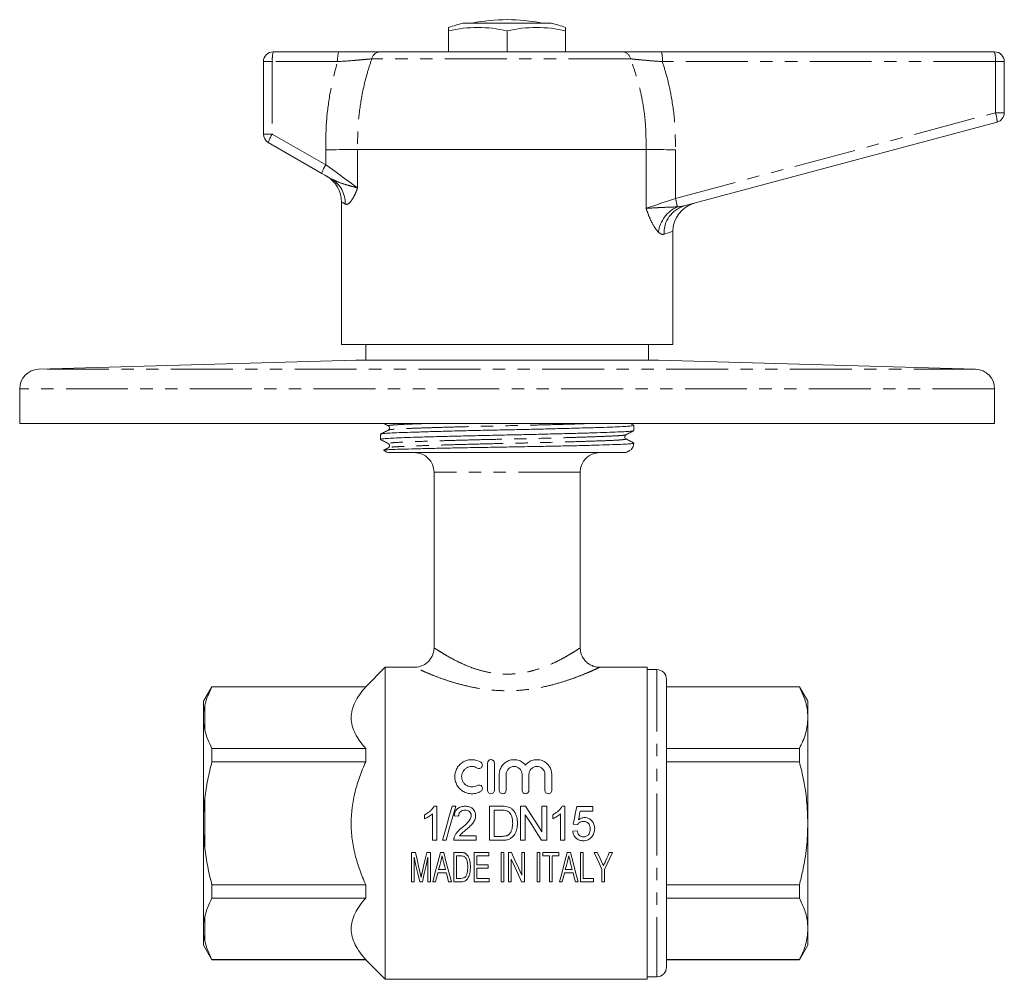
# Model space of a CAD drawing. Units: millimetres. Extents: x 153 to 254, y 61 to 269.
# Drawn here: x 153 to 254, y 171 to 269 of the extents above; entities that cross this region are included whole.
import ezdxf

# ---------------------------------------------------------------- set-up
doc = ezdxf.new("R2010")
doc.units = ezdxf.units.MM
doc.linetypes.add('PHANTOM', pattern=[12.7, 6.35, -1.27, 1.27, -1.27, 1.27, -1.27])

msp = doc.modelspace()

# ---------------------------------------------------------------- linework, layer by layer
at = {"color": 7, "linetype": 'Continuous', "lineweight": 15}
for p, q in [((196.91, 267.8), (196.91, 268.15)), ((196.91, 267.8), (196.91, 265.65)), ((207.41, 268.59), (198.41, 268.59)), ((202.91, 267.8), (202.91, 265.65)), ((208.91, 268.15), (208.91, 267.8)), ((208.91, 267.8), (208.91, 265.65)), ((178.91, 265.65), (185.61, 265.65)), ((189.88, 265.65), (214.8, 265.65)), ((218.74, 265.65), (252.91, 265.65)), ((177.91, 257.22), (177.91, 264.65)), ((253.91, 264.65), (253.91, 259.41)), ((253.17, 258.45), (221.08, 249.85)), ((183.89, 253.19), (178.41, 256.36)), ((217.17, 255.65), (187.57, 255.65)), ((187.57, 255.65), (187.57, 255.65)), ((217.17, 255.65), (217.17, 255.65)), ((185.91, 250.29), (185.91, 235.65)), ((219.91, 235.65), (219.91, 247.23)), ((219.91, 235.65), (185.91, 235.65)), ((188.41, 235.65), (188.41, 234.05)), ((217.41, 234.05), (217.41, 235.65)), ((187.38, 234.05), (154.85, 233.1)), ((218.41, 234.05), (187.41, 234.05)), ((250.97, 233.1), (218.44, 234.05)), ((152.91, 231.1), (152.91, 227.55)), ((252.91, 227.55), (252.91, 231.1)), ((252.91, 227.55), (152.91, 227.55)), ((190.77, 227.29), (190.78, 227.29)), ((215.9, 227.36), (215.54, 227.55)), ((215.91, 226.81), (215.91, 227.35)), ((189.91, 226.44), (189.91, 225.91)), ((190.78, 226.87), (190.77, 226.87)), ((215.05, 226.38), (215.04, 226.38)), ((190.24, 224.8), (190.27, 224.8)), ((214.91, 224.55), (190.91, 224.55)), ((215.08, 224.57), (215.54, 224.81)), ((195.41, 222.55), (195.41, 204.54)), ((210.41, 204.53), (210.41, 222.55)), ((190.41, 202.55), (188.41, 200.55)), ((193.42, 202.55), (190.41, 202.55)), ((190.41, 186.55), (190.41, 202.55)), ((193.43, 202.54), (193.42, 202.54)), ((217.26, 202.55), (212.38, 202.55)), ((212.39, 202.53), (212.38, 202.53)), ((217.26, 186.55), (217.26, 202.55)), ((218.26, 202.3), (217.26, 202.3)), ((219.26, 201.3), (219.26, 171.8)), ((172.63, 200.55), (171.76, 199.05)), ((188.41, 200.55), (172.63, 200.55)), ((172.63, 200.52), (172.63, 200.55)), ((188.41, 200.52), (172.63, 200.52)), ((188.41, 200.52), (188.41, 200.55)), ((232.89, 200.55), (219.26, 200.55)), ((219.26, 200.52), (232.89, 200.52)), ((233.76, 199.05), (232.89, 200.55)), ((232.89, 200.52), (232.89, 200.55)), ((171.76, 199.05), (171.76, 197.63)), ((233.76, 197.37), (233.76, 199.05)), ((171.76, 197.63), (171.76, 197.1)), ((171.76, 197.1), (171.76, 187.08)), ((233.76, 186.55), (233.76, 197.37)), ((172.63, 192.85), (172.63, 194.22)), ((172.63, 194.22), (188.41, 194.22)), ((188.41, 192.85), (188.41, 194.22)), ((232.89, 194.22), (219.26, 194.22)), ((232.89, 192.85), (232.89, 194.22)), ((188.41, 192.85), (172.63, 192.85)), ((200.9, 189.92), (200.9, 192.72)), ((201.6, 192.72), (201.6, 189.92)), ((219.26, 192.85), (232.89, 192.85)), ((202.1, 189.92), (202.1, 191.55)), ((202.8, 191.55), (202.8, 189.92)), ((204.45, 189.92), (204.45, 191.55)), ((205.15, 191.55), (205.15, 189.92)), ((206.79, 189.92), (206.79, 191.55)), ((207.49, 191.55), (207.49, 189.92)), ((195.7, 188.3), (195.42, 188.3)), ((195.7, 184.8), (195.7, 188.3)), ((197.64, 188.3), (197.27, 188.3)), ((202.29, 188.3), (201.1, 188.3)), ((201.1, 188.3), (201.1, 184.8)), ((201.59, 187.89), (202.3, 187.89)), ((201.59, 185.2), (201.59, 187.89)), ((204.8, 188.3), (204.27, 188.3)), ((204.27, 188.3), (204.27, 184.8)), ((206.47, 188.3), (206.47, 185.68)), ((206.97, 188.3), (206.47, 188.3)), ((206.97, 184.8), (206.97, 188.3)), ((208.84, 188.3), (208.55, 188.3)), ((208.84, 184.8), (208.84, 188.3)), ((211.71, 188.25), (210.05, 188.25)), ((211.71, 187.8), (211.71, 188.25)), ((171.76, 187.08), (171.76, 186.01)), ((194.45, 187.42), (194.45, 187.01)), ((195.26, 187.52), (195.26, 184.8)), ((197.48, 187.31), (197.93, 187.26)), ((204.77, 184.8), (204.77, 187.41)), ((207.59, 187.42), (207.59, 187.01)), ((208.39, 187.52), (208.39, 184.8)), ((210.41, 187.8), (211.71, 187.8)), ((171.76, 186.01), (171.76, 176)), ((190.41, 170.55), (190.41, 186.55)), ((209.69, 186.46), (210.14, 186.41)), ((217.26, 170.55), (217.26, 186.55)), ((233.76, 175.72), (233.76, 186.55)), ((199.72, 185.24), (198.01, 185.24)), ((199.72, 184.8), (199.72, 185.24)), ((202.31, 185.2), (201.59, 185.2)), ((210.09, 185.78), (209.64, 185.74)), ((195.26, 184.8), (195.7, 184.8)), ((196.28, 184.8), (196.65, 184.8)), ((197.44, 184.8), (199.72, 184.8)), ((201.1, 184.8), (202.35, 184.8)), ((204.27, 184.8), (204.77, 184.8)), ((206.45, 184.8), (206.97, 184.8)), ((208.39, 184.8), (208.84, 184.8)), ((193.51, 183.55), (193.1, 183.55)), ((193.1, 183.55), (193.1, 180.55)), ((193.37, 180.55), (193.37, 183.08)), ((195.06, 183.55), (194.66, 183.55)), ((194.79, 183.08), (194.79, 180.55)), ((195.06, 180.55), (195.06, 183.55)), ((196.4, 183.55), (196.08, 183.55)), ((197.45, 183.55), (197.45, 180.55)), ((198.15, 183.55), (197.45, 183.55)), ((197.72, 183.2), (198.15, 183.2)), ((197.72, 180.89), (197.72, 183.2)), ((201.02, 183.55), (199.52, 183.55)), ((199.52, 183.55), (199.52, 180.55)), ((199.79, 183.2), (201.02, 183.2)), ((199.79, 182.28), (199.79, 183.2)), ((201.02, 183.2), (201.02, 183.55)), ((202.29, 183.55), (202.29, 180.55)), ((202.56, 183.55), (202.29, 183.55)), ((202.56, 180.55), (202.56, 183.55)), ((203.35, 183.55), (203.06, 183.55)), ((203.06, 183.55), (203.06, 180.55)), ((203.33, 180.55), (203.33, 182.87)), ((204.41, 183.55), (204.41, 181.22)), ((204.68, 183.55), (204.41, 183.55)), ((204.68, 180.55), (204.68, 183.55)), ((206.26, 183.55), (205.99, 183.55)), ((205.99, 183.55), (205.99, 180.55)), ((206.26, 180.55), (206.26, 183.55)), ((206.56, 183.55), (206.56, 183.2)), ((208.22, 183.55), (206.56, 183.55)), ((206.56, 183.2), (207.26, 183.2)), ((207.26, 183.2), (207.26, 180.55)), ((207.52, 183.2), (208.22, 183.2)), ((207.52, 180.55), (207.52, 183.2)), ((208.22, 183.2), (208.22, 183.55)), ((209.4, 183.55), (209.08, 183.55)), ((210.45, 183.55), (210.45, 180.55)), ((210.72, 183.55), (210.45, 183.55)), ((210.72, 180.89), (210.72, 183.55)), ((212.16, 183.55), (211.83, 183.55)), ((213.72, 183.55), (213.39, 183.55)), ((196.59, 181.81), (195.88, 181.81)), ((200.95, 182.28), (199.79, 182.28)), ((199.79, 181.93), (200.95, 181.93)), ((199.79, 180.89), (199.79, 181.93)), ((200.95, 181.93), (200.95, 182.28)), ((209.59, 181.81), (208.88, 181.81)), ((212.64, 181.82), (212.64, 180.55)), ((212.91, 180.55), (212.91, 181.82)), ((195.8, 181.47), (196.67, 181.47)), ((198.16, 180.89), (197.72, 180.89)), ((201.06, 180.89), (199.79, 180.89)), ((201.06, 180.55), (201.06, 180.89)), ((208.8, 181.47), (209.67, 181.47)), ((211.76, 180.89), (210.72, 180.89)), ((211.76, 180.55), (211.76, 180.89)), ((172.63, 178.87), (172.63, 180.24)), ((172.63, 180.24), (188.41, 180.24)), ((188.41, 178.87), (188.41, 180.24)), ((193.1, 180.55), (193.37, 180.55)), ((193.94, 180.55), (194.23, 180.55)), ((194.79, 180.55), (195.06, 180.55)), ((195.28, 180.55), (195.56, 180.55)), ((196.91, 180.55), (197.2, 180.55)), ((197.45, 180.55), (198.19, 180.55)), ((199.52, 180.55), (201.06, 180.55)), ((202.29, 180.55), (202.56, 180.55)), ((203.06, 180.55), (203.33, 180.55)), ((204.39, 180.55), (204.68, 180.55)), ((205.99, 180.55), (206.26, 180.55)), ((207.26, 180.55), (207.52, 180.55)), ((208.28, 180.55), (208.56, 180.55)), ((209.91, 180.55), (210.2, 180.55)), ((210.45, 180.55), (211.76, 180.55)), ((212.64, 180.55), (212.91, 180.55)), ((232.89, 180.24), (219.26, 180.24)), ((232.89, 178.87), (232.89, 180.24)), ((188.41, 178.87), (172.63, 178.87)), ((219.26, 178.87), (232.89, 178.87)), ((171.76, 176), (171.76, 175.46)), ((171.76, 175.46), (171.76, 174.05)), ((233.76, 174.05), (233.76, 175.72)), ((171.76, 174.05), (172.63, 172.55)), ((232.89, 172.55), (233.76, 174.05)), ((172.63, 172.57), (188.41, 172.57)), ((172.63, 172.55), (172.63, 172.57)), ((172.63, 172.55), (188.41, 172.55)), ((188.41, 172.55), (188.41, 172.57)), ((188.41, 172.55), (190.41, 170.55)), ((232.89, 172.57), (219.26, 172.57)), ((219.26, 172.55), (232.89, 172.55)), ((232.89, 172.55), (232.89, 172.57)), ((217.26, 170.8), (218.26, 170.8)), ((190.41, 170.55), (217.26, 170.55))]:
    msp.add_line(p, q, dxfattribs=at)
at = {"color": 8, "linetype": 'PHANTOM', "lineweight": 0}
for p, q in [((178.82, 264.65), (177.91, 264.65)), ((185.52, 264.65), (178.82, 264.65)), ((178.82, 264.65), (178.82, 257.22)), ((215.57, 264.93), (189.03, 264.93)), ((253, 264.65), (218.83, 264.65)), ((253, 259.41), (253, 264.65)), ((253, 264.65), (253.91, 264.65)), ((220.17, 250.62), (253, 259.41)), ((253, 259.41), (253.91, 259.41)), ((178.82, 257.22), (177.91, 257.22)), ((178.82, 257.22), (184.31, 254.06)), ((184.31, 254.06), (184.31, 255.61)), ((187.57, 255.65), (187.57, 251.7)), ((217.17, 249.61), (217.17, 255.65)), ((220.17, 255.61), (220.17, 250.62)), ((218.44, 234.05), (187.38, 234.05)), ((250.97, 233.1), (154.85, 233.1)), ((252.91, 231.1), (152.91, 231.1)), ((210.41, 222.55), (195.41, 222.55)), ((218.26, 202.3), (218.26, 170.8)), ((171.91, 198.65), (171.91, 196.09)), ((171.91, 189.11), (171.91, 183.98)), ((171.91, 177), (171.91, 174.44))]:
    msp.add_line(p, q, dxfattribs=at)
at = {"color": 8, "linetype": 'PHANTOM', "lineweight": 0, "flags": 128}
for points in [[(184.31, 254.06), (184.99, 253.57), (185.64, 253.1), (186.24, 252.66), (186.77, 252.28), (187.22, 251.96), (187.57, 251.7)], [(217.17, 249.61), (217.62, 249.76), (218.16, 249.94), (218.78, 250.15), (219.46, 250.38), (220.17, 250.62)], [(186.3, 250.03), (186.05, 250.2), (185.92, 250.28), (185.91, 250.29)], [(219.91, 247.23), (219.89, 247.23), (219.74, 247.18), (219.45, 247.09), (219.02, 246.95)]]:
    msp.add_lwpolyline(points, dxfattribs=at)
at = {"color": 7, "linetype": 'Continuous', "lineweight": 15, "flags": 128}
for points in [[(184.87, 252.63), (184.55, 252.81), (184.22, 253), (183.89, 253.19)], [(197.27, 188.3), (196.94, 187.13), (196.61, 185.96), (196.28, 184.8)], [(196.65, 184.8), (196.98, 185.96), (197.31, 187.13), (197.64, 188.3)], [(206.47, 185.68), (205.91, 186.56), (205.35, 187.43), (204.8, 188.3)], [(210.05, 188.25), (209.93, 187.65), (209.81, 187.06), (209.69, 186.46)], [(204.77, 187.41), (205.33, 186.54), (205.89, 185.66), (206.45, 184.8)], [(210.23, 186.9), (210.29, 187.2), (210.35, 187.5), (210.41, 187.8)], [(193.37, 183.08), (193.56, 182.22), (193.75, 181.38), (193.94, 180.55)], [(193.99, 181.44), (193.83, 182.13), (193.67, 182.84), (193.51, 183.55)], [(194.66, 183.55), (194.5, 182.85), (194.34, 182.16), (194.19, 181.48)], [(194.23, 180.55), (194.41, 181.38), (194.6, 182.22), (194.79, 183.08)], [(196.08, 183.55), (195.81, 182.53), (195.54, 181.53), (195.28, 180.55)], [(197.2, 180.55), (196.93, 181.53), (196.67, 182.53), (196.4, 183.55)], [(203.33, 182.87), (203.69, 182.08), (204.04, 181.31), (204.39, 180.55)], [(204.41, 181.22), (204.06, 181.98), (203.71, 182.76), (203.35, 183.55)], [(209.08, 183.55), (208.81, 182.53), (208.54, 181.53), (208.28, 180.55)], [(210.2, 180.55), (209.93, 181.53), (209.67, 182.53), (209.4, 183.55)], [(211.83, 183.55), (212.1, 182.96), (212.37, 182.39), (212.64, 181.82)], [(212.59, 182.63), (212.44, 182.93), (212.3, 183.24), (212.16, 183.55)], [(212.91, 181.82), (213.18, 182.39), (213.45, 182.96), (213.72, 183.55)], [(213.39, 183.55), (213.26, 183.25), (213.13, 182.95), (213, 182.65)], [(195.88, 181.81), (195.99, 182.23), (196.1, 182.64)], [(196.39, 182.59), (196.49, 182.2), (196.59, 181.81)], [(208.88, 181.81), (208.99, 182.23), (209.1, 182.64)], [(209.39, 182.59), (209.49, 182.2), (209.59, 181.81)], [(195.56, 180.55), (195.64, 180.85), (195.72, 181.16), (195.8, 181.47)], [(196.67, 181.47), (196.75, 181.16), (196.83, 180.85), (196.91, 180.55)], [(208.56, 180.55), (208.64, 180.85), (208.72, 181.16), (208.8, 181.47)], [(209.67, 181.47), (209.75, 181.16), (209.83, 180.85), (209.91, 180.55)]]:
    msp.add_lwpolyline(points, dxfattribs=at)
at = {"color": 7, "linetype": 'Continuous', "lineweight": 15}
for centre, radius, start, end in [((202.91, 250.65), 18.3, 78.6858, 101.3142), ((202.91, 250.65), 18.5, 104.078, 108.9246), ((199.91, 254.97), 13.18, 76.8384, 103.1616), ((205.91, 254.97), 13.18, 76.8384, 103.1616), ((202.91, 250.65), 18.5, 71.0754, 75.922), ((178.91, 264.65), 1, 90, 180), ((252.91, 264.65), 1, 0, 90), ((252.91, 259.41), 1, 285, 0), ((178.91, 257.22), 1, 180, 240), ((182.91, 250.29), 3, 359.238, 60), ((222.91, 247.23), 3, 105, 180.0702), ((187.41, 233.05), 1, 90, 91.6617), ((218.41, 233.05), 1, 88.3383, 90), ((154.91, 231.1), 2, 91.6617, 180), ((250.91, 231.1), 2, 0, 88.3383), ((214.91, 225.55), 1, 315.4638, 358.923), ((190.91, 225.55), 1, 229.4255, 270), ((193.41, 222.55), 2, 0, 90), ((212.41, 222.55), 2, 90, 180), ((214.91, 225.55), 1, 270, 278.9226), ((218.26, 201.3), 1, 0, 90), ((218.26, 171.8), 1, 270, 0)]:
    msp.add_arc(centre, radius, start, end, dxfattribs=at)
at = {"color": 8, "linetype": 'PHANTOM', "lineweight": 0}
for centre, radius, start, end in [((181.76, 264.89), 2.94, 165.2041, 184.8337), ((188.46, 264.89), 2.94, 165.2037, 184.834), ((189.91, 264.74), 0.905, 92.4745, 167.6737), ((214.73, 264.8), 0.85, 9.2276, 85.3967), ((215.9, 264.89), 2.94, 355.1663, 14.7959), ((250.06, 264.89), 2.94, 355.1655, 14.7964), ((250.22, 258.42), 2.95, 0.5139, 19.641), ((181.46, 255.44), 3.18, 145.8409, 163.1838), ((186.94, 252.27), 3.18, 145.8419, 163.1825), ((183.4, 250.13), 2.9, 358.0642, 59.6468), ((214.12, 248.89), 6.3, 7.8804, 15.8985), ((221.77, 246.69), 3.38, 114.7191, 171.7224), ((221.88, 247.09), 2.87, 106.1704, 182.8478)]:
    msp.add_arc(centre, radius, start, end, dxfattribs=at)
at = {"color": 7, "linetype": 'Continuous', "lineweight": 15}
for points, knots in [([(185.61, 265.65), (185.91, 265.65), (186.52, 265.65), (187.39, 265.65), (188.2, 265.65), (188.89, 265.65), (189.46, 265.65), (189.74, 265.65), (189.88, 265.65)], [0, 0, 0, 0, 0.171358, 0.347666, 0.51903, 0.695489, 0.845872, 1, 1, 1, 1]), ([(214.8, 265.65), (214.99, 265.65), (215.37, 265.65), (216.08, 265.65), (216.87, 265.65), (217.76, 265.65), (218.4, 265.65), (218.74, 265.65)], [0, 0, 0, 0, 0.192015, 0.389723, 0.581663, 0.778768, 1, 1, 1, 1]), ([(187.57, 255.65), (187.33, 255.64), (186.87, 255.64), (185.72, 255.62), (184.81, 255.61), (184.33, 255.61), (184.31, 255.61)], [0, 0, 0, 0, 0.324912, 0.649823, 0.979505, 1, 1, 1, 1]), ([(220.17, 255.61), (220.15, 255.61), (219.84, 255.61), (219.09, 255.62), (218.01, 255.63), (217.45, 255.64), (217.17, 255.65)], [0, 0, 0, 0, 0.022407, 0.25717, 0.628585, 1, 1, 1, 1]), ([(189.96, 226.45), (189.98, 226.46), (190.05, 226.49), (190.52, 226.53), (191.29, 226.58), (192.34, 226.62), (193.66, 226.66), (195.23, 226.71), (197.01, 226.76), (198.93, 226.81), (200.92, 226.85), (202.92, 226.89), (204.93, 226.93), (206.92, 226.98), (208.84, 227.03), (210.62, 227.08), (212.18, 227.12), (213.49, 227.17), (214.54, 227.21), (215.31, 227.25), (215.81, 227.3), (215.88, 227.33), (215.91, 227.35)], [0, 0, 0, 0, 0.03743, 0.08859, 0.138484, 0.187453, 0.237832, 0.289282, 0.341174, 0.392844, 0.443646, 0.492996, 0.542347, 0.593149, 0.644819, 0.696711, 0.748161, 0.79854, 0.847509, 0.897403, 0.948563, 1, 1, 1, 1]), ([(190.23, 227.55), (190.27, 227.53), (190.43, 227.44), (190.6, 227.36), (190.73, 227.29)], [0, 0, 0, 0, 0.187953, 1, 1, 1, 1]), ([(190.73, 227.29), (190.77, 227.26), (190.84, 227.21), (190.87, 226.99), (190.78, 226.92), (190.73, 226.87)], [0, 0, 0, 0, 0.280355, 0.545683, 1, 1, 1, 1]), ([(215.86, 226.8), (215.84, 226.79), (215.77, 226.76), (215.3, 226.72), (214.53, 226.68), (213.47, 226.64), (212.16, 226.59), (210.59, 226.54), (208.81, 226.5), (206.89, 226.45), (204.9, 226.4), (202.89, 226.36), (200.89, 226.32), (198.9, 226.27), (196.98, 226.23), (195.2, 226.18), (193.64, 226.13), (192.33, 226.09), (191.28, 226.05), (190.51, 226), (190, 225.96), (189.94, 225.92), (189.91, 225.91)], [0, 0, 0, 0, 0.037485, 0.088642, 0.138533, 0.1875, 0.237876, 0.289323, 0.341212, 0.392879, 0.443678, 0.493026, 0.542373, 0.593172, 0.644839, 0.696728, 0.748176, 0.798551, 0.847518, 0.897409, 0.948566, 1, 1, 1, 1]), ([(190.73, 226.87), (190.6, 226.8), (190.33, 226.66), (190.06, 226.52), (189.92, 226.45)], [0, 0, 0, 0, 0.499977, 1, 1, 1, 1]), ([(215.09, 225.97), (215.05, 225.99), (214.98, 226.04), (214.95, 226.26), (215.03, 226.33), (215.09, 226.38)], [0, 0, 0, 0, 0.280345, 0.54567, 1, 1, 1, 1]), ([(215.09, 226.38), (215.22, 226.45), (215.49, 226.59), (215.76, 226.73), (215.9, 226.8)], [0, 0, 0, 0, 0.49998, 1, 1, 1, 1]), ([(189.92, 225.89), (190.06, 225.82), (190.33, 225.68), (190.59, 225.54), (190.73, 225.47)], [0, 0, 0, 0, 0.50002, 1, 1, 1, 1]), ([(215.88, 225.53), (215.87, 225.52), (215.87, 225.49), (215.5, 225.45), (214.81, 225.41), (213.76, 225.37), (212.4, 225.33), (210.75, 225.28), (208.91, 225.24), (206.88, 225.2), (204.75, 225.16), (202.56, 225.12), (200.41, 225.08), (198.31, 225.05), (196.37, 225.01), (194.61, 224.97), (193.1, 224.93), (191.86, 224.9), (190.96, 224.87), (190.39, 224.84), (190.3, 224.82), (190.26, 224.81)], [0, 0, 0, 0, 0.035331, 0.085637, 0.137207, 0.191073, 0.246504, 0.300314, 0.355692, 0.409398, 0.464661, 0.518386, 0.57368, 0.62719, 0.682268, 0.735522, 0.79032, 0.843564, 0.898365, 0.95131, 1, 1, 1, 1]), ([(190.73, 225.47), (190.77, 225.45), (190.84, 225.39), (190.87, 225.18), (190.78, 225.1), (190.73, 225.06)], [0, 0, 0, 0, 0.280362, 0.545696, 1, 1, 1, 1]), ([(215.9, 225.54), (215.76, 225.62), (215.49, 225.76), (215.22, 225.9), (215.09, 225.97)], [0, 0, 0, 0, 0.500021, 1, 1, 1, 1]), ([(190.73, 225.06), (190.59, 224.99), (190.44, 224.91), (190.28, 224.83), (190.26, 224.81)], [0, 0, 0, 0, 0.862666, 1, 1, 1, 1]), ([(215.06, 224.56), (215.07, 224.56), (215.08, 224.56), (215.08, 224.56), (215.09, 224.56)], [0, 0, 0, 0, 0.475667, 1, 1, 1, 1]), ([(215.08, 224.56), (215.21, 224.63), (215.37, 224.71), (215.52, 224.79), (215.54, 224.8)], [0, 0, 0, 0, 0.865752, 1, 1, 1, 1]), ([(195.4, 204.53), (195.41, 204.5), (195.42, 204.32), (195.35, 203.99), (195.17, 203.56), (194.9, 203.18), (194.57, 202.89), (194.22, 202.7), (193.87, 202.59), (193.61, 202.54), (193.46, 202.55), (193.43, 202.55)], [0, 0, 0, 0, 0.028481, 0.173671, 0.321753, 0.477704, 0.617519, 0.744744, 0.861139, 0.967055, 1, 1, 1, 1]), ([(212.38, 202.55), (212.36, 202.55), (212.2, 202.53), (211.91, 202.6), (211.51, 202.74), (211.14, 202.97), (210.82, 203.29), (210.58, 203.69), (210.43, 204.11), (210.42, 204.4), (210.41, 204.53)], [0, 0, 0, 0, 0.019815, 0.15855, 0.28567, 0.426622, 0.573096, 0.721734, 0.873647, 1, 1, 1, 1]), ([(172.63, 200.52), (172.47, 200.22), (172.32, 199.91), (172.08, 199.28), (171.98, 198.97), (171.91, 198.65)], [0, 0, 0, 0, 0.5, 0.5, 1, 1, 1, 1]), ([(188.41, 194.22), (187.96, 194.71), (187.59, 195.22), (187.2, 196), (187.09, 196.27), (186.95, 196.81), (186.91, 197.09), (186.91, 197.91), (187.05, 198.44), (187.45, 199.24), (187.61, 199.5), (187.98, 200.02), (188.18, 200.27), (188.41, 200.52)], [0, 0, 0, 0, 0.25, 0.25, 0.375, 0.375, 0.5, 0.5, 0.75, 0.75, 0.875, 0.875, 1, 1, 1, 1]), ([(233.76, 197.37), (233.75, 197.58), (233.73, 198.21), (233.48, 199.27), (233.09, 200.1), (232.89, 200.52)], [0, 0, 0, 0, 0.1930458, 0.5943937, 1, 1, 1, 1]), ([(232.89, 194.22), (233.14, 194.73), (233.63, 195.77), (233.72, 196.83), (233.76, 197.37)], [0, 0, 0, 0, 0.496204, 1, 1, 1, 1]), ([(171.91, 196.09), (171.98, 195.78), (172.08, 195.46), (172.32, 194.83), (172.47, 194.52), (172.63, 194.22)], [0, 0, 0, 0, 0.5, 0.5, 1, 1, 1, 1]), ([(200.2, 189.82), (200.07, 189.74), (199.92, 189.68), (199.62, 189.59), (199.46, 189.57), (199.15, 189.57), (198.99, 189.59), (198.69, 189.67), (198.54, 189.73), (198.27, 189.89), (198.15, 189.98), (197.93, 190.21), (197.84, 190.33), (197.69, 190.6), (197.63, 190.75), (197.56, 191.04), (197.54, 191.19), (197.54, 191.49), (197.57, 191.64), (197.65, 191.93), (197.7, 192.07), (197.85, 192.33), (197.95, 192.45), (198.16, 192.66), (198.28, 192.76), (198.55, 192.91), (198.69, 192.97), (199, 193.05), (199.15, 193.07), (199.63, 193.06), (199.94, 192.97), (200.2, 192.81)], [0, 0, 0, 0, 0.0625, 0.0625, 0.125, 0.125, 0.1875, 0.1875, 0.25, 0.25, 0.3125, 0.3125, 0.375, 0.375, 0.4375, 0.4375, 0.5, 0.5, 0.5625, 0.5625, 0.625, 0.625, 0.6875, 0.6875, 0.75, 0.75, 0.8125, 0.8125, 0.875, 0.875, 1, 1, 1, 1]), ([(200.9, 192.72), (200.9, 192.81), (200.94, 192.89), (201.06, 193.03), (201.16, 193.07), (201.35, 193.07), (201.44, 193.03), (201.57, 192.89), (201.6, 192.81), (201.6, 192.72)], [0, 0, 0, 0, 0.25, 0.25, 0.5, 0.5, 0.75, 0.75, 1, 1, 1, 1]), ([(202.1, 191.55), (202.1, 191.7), (202.13, 191.85), (202.21, 192.14), (202.28, 192.27), (202.45, 192.52), (202.56, 192.64), (202.8, 192.83), (202.94, 192.91), (203.23, 193.02), (203.39, 193.06), (203.71, 193.07), (203.87, 193.06), (204.17, 192.97), (204.32, 192.91), (204.58, 192.74), (204.7, 192.64), (204.8, 192.52)], [0, 0, 0, 0, 0.125, 0.125, 0.25, 0.25, 0.375, 0.375, 0.5, 0.5, 0.625, 0.625, 0.75, 0.75, 0.875, 0.875, 1, 1, 1, 1]), ([(204.8, 192.52), (204.89, 192.63), (205.01, 192.74), (205.27, 192.91), (205.42, 192.97), (205.72, 193.06), (205.88, 193.07), (206.2, 193.06), (206.36, 193.02), (206.8, 192.86), (207.06, 192.65), (207.4, 192.15), (207.49, 191.85), (207.49, 191.55)], [0, 0, 0, 0, 0.125, 0.125, 0.25, 0.25, 0.375, 0.375, 0.5, 0.5, 0.75, 0.75, 1, 1, 1, 1]), ([(172.63, 192.85), (172.47, 192.24), (172.32, 191.62), (172.08, 190.37), (171.98, 189.74), (171.91, 189.11)], [0, 0, 0, 0, 0.5, 0.5, 1, 1, 1, 1]), ([(188.41, 180.24), (188.19, 180.73), (187.98, 181.24), (187.61, 182.27), (187.45, 182.79), (187.19, 183.84), (187.09, 184.37), (186.98, 185.18), (186.95, 185.45), (186.92, 186), (186.91, 186.27), (186.91, 187.64), (187.06, 188.72), (187.45, 190.3), (187.61, 190.82), (187.98, 191.85), (188.19, 192.36), (188.41, 192.85)], [0, 0, 0, 0, 0.125, 0.125, 0.25, 0.25, 0.375, 0.375, 0.4375, 0.4375, 0.5, 0.5, 0.75, 0.75, 0.875, 0.875, 1, 1, 1, 1]), ([(199.84, 192.21), (199.76, 192.26), (199.67, 192.3), (199.49, 192.35), (199.4, 192.37), (199.12, 192.37), (198.93, 192.32), (198.69, 192.18), (198.61, 192.12), (198.48, 191.99), (198.43, 191.92), (198.34, 191.76), (198.3, 191.68), (198.26, 191.51), (198.24, 191.42), (198.24, 191.24), (198.25, 191.14), (198.3, 190.97), (198.33, 190.88), (198.42, 190.72), (198.48, 190.65), (198.61, 190.52), (198.68, 190.46), (198.92, 190.32), (199.11, 190.27), (199.49, 190.27), (199.68, 190.32), (199.84, 190.42)], [0, 0, 0, 0, 0.0625, 0.0625, 0.125, 0.125, 0.25, 0.25, 0.3125, 0.3125, 0.375, 0.375, 0.4375, 0.4375, 0.5, 0.5, 0.5625, 0.5625, 0.625, 0.625, 0.6875, 0.6875, 0.75, 0.75, 0.875, 0.875, 1, 1, 1, 1]), ([(200.2, 192.81), (200.28, 192.76), (200.34, 192.68), (200.38, 192.51), (200.37, 192.42), (200.28, 192.26), (200.2, 192.2), (200.02, 192.15), (199.92, 192.16), (199.84, 192.21)], [0, 0, 0, 0, 0.25, 0.25, 0.5, 0.5, 0.75, 0.75, 1, 1, 1, 1]), ([(204.45, 191.55), (204.45, 191.65), (204.43, 191.76), (204.35, 191.95), (204.29, 192.04), (204.14, 192.2), (204.05, 192.26), (203.85, 192.34), (203.74, 192.37), (203.52, 192.37), (203.4, 192.34), (203.2, 192.26), (203.11, 192.2), (202.89, 191.96), (202.8, 191.76), (202.8, 191.55)], [0, 0, 0, 0, 0.125, 0.125, 0.25, 0.25, 0.375, 0.375, 0.5, 0.5, 0.625, 0.625, 0.75, 0.75, 1, 1, 1, 1]), ([(206.79, 191.55), (206.79, 191.65), (206.77, 191.76), (206.69, 191.95), (206.63, 192.04), (206.48, 192.2), (206.39, 192.26), (206.19, 192.34), (206.08, 192.37), (205.86, 192.37), (205.75, 192.34), (205.55, 192.26), (205.46, 192.2), (205.23, 191.96), (205.15, 191.76), (205.15, 191.55)], [0, 0, 0, 0, 0.125, 0.125, 0.25, 0.25, 0.375, 0.375, 0.5, 0.5, 0.625, 0.625, 0.75, 0.75, 1, 1, 1, 1]), ([(233.76, 186.55), (233.73, 187.34), (233.69, 188.79), (233.36, 190.9), (233.05, 192.2), (232.89, 192.85)], [0, 0, 0, 0, 0.372032, 0.68511, 1, 1, 1, 1]), ([(199.84, 190.42), (199.92, 190.47), (200.02, 190.48), (200.2, 190.44), (200.27, 190.38), (200.37, 190.22), (200.38, 190.13), (200.34, 189.95), (200.28, 189.87), (200.2, 189.82)], [0, 0, 0, 0, 0.25, 0.25, 0.5, 0.5, 0.75, 0.75, 1, 1, 1, 1]), ([(201.6, 189.92), (201.6, 189.83), (201.57, 189.74), (201.44, 189.61), (201.35, 189.57), (201.16, 189.57), (201.07, 189.61), (200.94, 189.74), (200.9, 189.83), (200.9, 189.92)], [0, 0, 0, 0, 0.25, 0.25, 0.5, 0.5, 0.75, 0.75, 1, 1, 1, 1]), ([(202.8, 189.92), (202.8, 189.83), (202.77, 189.74), (202.64, 189.61), (202.55, 189.57), (202.36, 189.57), (202.27, 189.61), (202.14, 189.74), (202.1, 189.83), (202.1, 189.92)], [0, 0, 0, 0, 0.25, 0.25, 0.5, 0.5, 0.75, 0.75, 1, 1, 1, 1]), ([(205.15, 189.92), (205.15, 189.83), (205.11, 189.74), (204.98, 189.61), (204.89, 189.57), (204.7, 189.57), (204.61, 189.61), (204.48, 189.74), (204.45, 189.83), (204.45, 189.92)], [0, 0, 0, 0, 0.25, 0.25, 0.5, 0.5, 0.75, 0.75, 1, 1, 1, 1]), ([(207.49, 189.92), (207.49, 189.83), (207.45, 189.74), (207.32, 189.61), (207.23, 189.57), (207.05, 189.57), (206.96, 189.61), (206.83, 189.74), (206.79, 189.83), (206.79, 189.92)], [0, 0, 0, 0, 0.25, 0.25, 0.5, 0.5, 0.75, 0.75, 1, 1, 1, 1]), ([(195.42, 188.3), (195.39, 188.25), (195.36, 188.2), (195.3, 188.11), (195.27, 188.06), (195.16, 187.94), (195.09, 187.86), (194.92, 187.71), (194.83, 187.65), (194.64, 187.52), (194.55, 187.47), (194.45, 187.42)], [0, 0, 0, 0, 0.125, 0.125, 0.25, 0.25, 0.5, 0.5, 0.75, 0.75, 1, 1, 1, 1]), ([(198.6, 188.3), (198.53, 188.29), (198.46, 188.29), (198.33, 188.27), (198.26, 188.26), (198.06, 188.2), (197.93, 188.14), (197.77, 188), (197.72, 187.95), (197.64, 187.84), (197.61, 187.78), (197.55, 187.65), (197.53, 187.58), (197.5, 187.45), (197.49, 187.38), (197.48, 187.31)], [0, 0, 0, 0, 0.125, 0.125, 0.25, 0.25, 0.5, 0.5, 0.625, 0.625, 0.75, 0.75, 0.875, 0.875, 1, 1, 1, 1]), ([(197.93, 187.26), (197.93, 187.31), (197.93, 187.35), (197.95, 187.43), (197.96, 187.47), (197.99, 187.56), (198.01, 187.59), (198.05, 187.67), (198.08, 187.7), (198.18, 187.79), (198.26, 187.83), (198.42, 187.88), (198.51, 187.89), (198.59, 187.89)], [0, 0, 0, 0, 0.125, 0.125, 0.25, 0.25, 0.375, 0.375, 0.5, 0.5, 0.75, 0.75, 1, 1, 1, 1]), ([(198.59, 187.89), (198.67, 187.89), (198.75, 187.88), (198.9, 187.84), (198.97, 187.8), (199.1, 187.69), (199.15, 187.63), (199.2, 187.52), (199.21, 187.48), (199.23, 187.41), (199.23, 187.37), (199.23, 187.33)], [0, 0, 0, 0, 0.25, 0.25, 0.5, 0.5, 0.75, 0.75, 0.875, 0.875, 1, 1, 1, 1]), ([(199.68, 187.33), (199.68, 187.4), (199.67, 187.46), (199.65, 187.6), (199.63, 187.66), (199.54, 187.85), (199.46, 187.96), (199.26, 188.14), (199.14, 188.2), (198.94, 188.26), (198.87, 188.27), (198.74, 188.29), (198.67, 188.29), (198.6, 188.3)], [0, 0, 0, 0, 0.125, 0.125, 0.25, 0.25, 0.5, 0.5, 0.75, 0.75, 0.875, 0.875, 1, 1, 1, 1]), ([(203.42, 187.99), (203.38, 188.02), (203.35, 188.05), (203.27, 188.11), (203.23, 188.13), (203.1, 188.19), (203.01, 188.22), (202.91, 188.24)], [0, 0, 0, 0, 0.25, 0.25, 0.5, 0.5, 1, 1, 1, 1]), ([(203.97, 186.56), (203.97, 186.7), (203.96, 186.83), (203.92, 187.09), (203.89, 187.22), (203.81, 187.47), (203.75, 187.59), (203.61, 187.81), (203.52, 187.91), (203.42, 187.99)], [0, 0, 0, 0, 0.25, 0.25, 0.5, 0.5, 0.75, 0.75, 1, 1, 1, 1]), ([(208.55, 188.3), (208.53, 188.25), (208.5, 188.2), (208.44, 188.11), (208.41, 188.06), (208.3, 187.94), (208.22, 187.86), (208.06, 187.71), (207.97, 187.65), (207.78, 187.52), (207.68, 187.47), (207.59, 187.42)], [0, 0, 0, 0, 0.125, 0.125, 0.25, 0.25, 0.5, 0.5, 0.75, 0.75, 1, 1, 1, 1]), ([(194.45, 187.01), (194.52, 187.04), (194.6, 187.07), (194.74, 187.15), (194.81, 187.19), (194.94, 187.27), (195.01, 187.32), (195.14, 187.41), (195.2, 187.47), (195.26, 187.52)], [0, 0, 0, 0, 0.25, 0.25, 0.5, 0.5, 0.75, 0.75, 1, 1, 1, 1]), ([(199.23, 187.33), (199.23, 187.26), (199.22, 187.19), (199.18, 187.07), (199.15, 187.01), (199.05, 186.84), (198.97, 186.74), (198.69, 186.45), (198.49, 186.27), (198.29, 186.1)], [0, 0, 0, 0, 0.125, 0.125, 0.25, 0.25, 0.5, 0.5, 1, 1, 1, 1]), ([(198.71, 185.89), (198.82, 185.99), (198.94, 186.09), (199.16, 186.29), (199.26, 186.4), (199.45, 186.63), (199.53, 186.76), (199.62, 186.96), (199.64, 187.04), (199.67, 187.18), (199.68, 187.25), (199.68, 187.33)], [0, 0, 0, 0, 0.25, 0.25, 0.5, 0.5, 0.75, 0.75, 0.875, 0.875, 1, 1, 1, 1]), ([(202.88, 187.82), (202.94, 187.79), (202.99, 187.77), (203.09, 187.69), (203.13, 187.65), (203.25, 187.51), (203.32, 187.41), (203.41, 187.18), (203.44, 187.06), (203.47, 186.82), (203.47, 186.69), (203.48, 186.57)], [0, 0, 0, 0, 0.125, 0.125, 0.25, 0.25, 0.5, 0.5, 0.75, 0.75, 1, 1, 1, 1]), ([(207.59, 187.01), (207.66, 187.04), (207.73, 187.07), (207.88, 187.15), (207.95, 187.19), (208.08, 187.27), (208.15, 187.32), (208.28, 187.41), (208.34, 187.47), (208.39, 187.52)], [0, 0, 0, 0, 0.25, 0.25, 0.5, 0.5, 0.75, 0.75, 1, 1, 1, 1]), ([(210.86, 187.13), (210.8, 187.13), (210.74, 187.12), (210.63, 187.1), (210.58, 187.09), (210.47, 187.05), (210.42, 187.02), (210.33, 186.96), (210.28, 186.93), (210.23, 186.9)], [0, 0, 0, 0, 0.25, 0.25, 0.5, 0.5, 0.75, 0.75, 1, 1, 1, 1]), ([(211.89, 186), (211.88, 186.07), (211.88, 186.14), (211.86, 186.28), (211.84, 186.35), (211.8, 186.48), (211.77, 186.55), (211.7, 186.67), (211.66, 186.73), (211.52, 186.89), (211.4, 186.98), (211.21, 187.07), (211.14, 187.09), (211, 187.12), (210.93, 187.13), (210.86, 187.13)], [0, 0, 0, 0, 0.125, 0.125, 0.25, 0.25, 0.375, 0.375, 0.5, 0.5, 0.75, 0.75, 0.875, 0.875, 1, 1, 1, 1]), ([(198.29, 186.1), (198.12, 185.97), (197.95, 185.83), (197.74, 185.58), (197.67, 185.49), (197.59, 185.35), (197.57, 185.31), (197.52, 185.21), (197.5, 185.16), (197.48, 185.11)], [0, 0, 0, 0, 0.5, 0.5, 0.75, 0.75, 0.875, 0.875, 1, 1, 1, 1]), ([(198.01, 185.24), (198.06, 185.31), (198.11, 185.37), (198.22, 185.48), (198.28, 185.54), (198.46, 185.69), (198.59, 185.79), (198.71, 185.89)], [0, 0, 0, 0, 0.25, 0.25, 0.5, 0.5, 1, 1, 1, 1]), ([(202.35, 184.8), (202.47, 184.8), (202.58, 184.8), (202.81, 184.83), (202.92, 184.85), (203.14, 184.92), (203.24, 184.97), (203.43, 185.1), (203.51, 185.19), (203.66, 185.36), (203.72, 185.46), (203.82, 185.67), (203.85, 185.78), (203.92, 186), (203.94, 186.11), (203.96, 186.34), (203.97, 186.45), (203.97, 186.56)], [0, 0, 0, 0, 0.125, 0.125, 0.25, 0.25, 0.375, 0.375, 0.5, 0.5, 0.625, 0.625, 0.75, 0.75, 0.875, 0.875, 1, 1, 1, 1]), ([(203.48, 186.57), (203.47, 186.37), (203.46, 186.17), (203.39, 185.88), (203.35, 185.78), (203.29, 185.65), (203.26, 185.61), (203.21, 185.52), (203.17, 185.48), (203.14, 185.45)], [0, 0, 0, 0, 0.5, 0.5, 0.75, 0.75, 0.875, 0.875, 1, 1, 1, 1]), ([(210.14, 186.41), (210.17, 186.46), (210.2, 186.51), (210.29, 186.59), (210.34, 186.62), (210.44, 186.68), (210.5, 186.7), (210.62, 186.72), (210.67, 186.72), (210.73, 186.72)], [0, 0, 0, 0, 0.25, 0.25, 0.5, 0.5, 0.75, 0.75, 1, 1, 1, 1]), ([(210.73, 186.72), (210.78, 186.72), (210.83, 186.72), (210.93, 186.71), (210.97, 186.7), (211.11, 186.65), (211.2, 186.59), (211.33, 186.44), (211.37, 186.36), (211.43, 186.17), (211.43, 186.07), (211.44, 185.97)], [0, 0, 0, 0, 0.125, 0.125, 0.25, 0.25, 0.5, 0.5, 0.75, 0.75, 1, 1, 1, 1]), ([(211.44, 185.97), (211.43, 185.87), (211.43, 185.77), (211.37, 185.57), (211.33, 185.48), (211.2, 185.32), (211.12, 185.25), (210.98, 185.19), (210.93, 185.18), (210.83, 185.16), (210.78, 185.16), (210.73, 185.15)], [0, 0, 0, 0, 0.25, 0.25, 0.5, 0.5, 0.75, 0.75, 0.875, 0.875, 1, 1, 1, 1]), ([(211.62, 185.18), (211.66, 185.23), (211.7, 185.3), (211.77, 185.43), (211.8, 185.49), (211.84, 185.63), (211.86, 185.7), (211.88, 185.85), (211.88, 185.92), (211.89, 186)], [0, 0, 0, 0, 0.25, 0.25, 0.5, 0.5, 0.75, 0.75, 1, 1, 1, 1]), ([(232.89, 180.24), (233.01, 180.71), (233.32, 181.97), (233.68, 184.07), (233.73, 185.72), (233.76, 186.55)], [0, 0, 0, 0, 0.226741, 0.611365, 1, 1, 1, 1]), ([(197.48, 185.11), (197.48, 185.08), (197.47, 185.06), (197.46, 185.03), (197.45, 185.01), (197.45, 184.98), (197.45, 184.95), (197.44, 184.93), (197.44, 184.9), (197.44, 184.87), (197.44, 184.85), (197.44, 184.82), (197.44, 184.8)], [0, 0, 0, 0, 0.0000792748, 0.0000792748, 0.0000792748, 0.0001586903, 0.0001586903, 0.0001586903, 0.0002380822, 0.0002380822, 0.0002380822, 0.0003180272, 0.0003180272, 0.0003180272, 0.0003180272]), ([(203.14, 185.45), (203.11, 185.42), (203.09, 185.4), (203.03, 185.35), (202.99, 185.33), (202.9, 185.28), (202.83, 185.26), (202.61, 185.21), (202.46, 185.2), (202.31, 185.2)], [0, 0, 0, 0, 0.125, 0.125, 0.25, 0.25, 0.5, 0.5, 1, 1, 1, 1]), ([(209.64, 185.74), (209.65, 185.67), (209.66, 185.6), (209.69, 185.47), (209.71, 185.41), (209.8, 185.22), (209.88, 185.11), (210.08, 184.93), (210.2, 184.86), (210.39, 184.79), (210.46, 184.78), (210.59, 184.75), (210.66, 184.75), (210.73, 184.75)], [0, 0, 0, 0, 0.125, 0.125, 0.25, 0.25, 0.5, 0.5, 0.75, 0.75, 0.875, 0.875, 1, 1, 1, 1]), ([(210.73, 185.15), (210.65, 185.16), (210.57, 185.17), (210.41, 185.22), (210.34, 185.27), (210.23, 185.39), (210.18, 185.47), (210.12, 185.62), (210.1, 185.7), (210.09, 185.78)], [0, 0, 0, 0, 0.25, 0.25, 0.5, 0.5, 0.75, 0.75, 1, 1, 1, 1]), ([(210.73, 184.75), (210.81, 184.75), (210.9, 184.76), (211.07, 184.79), (211.15, 184.82), (211.3, 184.89), (211.37, 184.94), (211.51, 185.04), (211.56, 185.11), (211.62, 185.18)], [0, 0, 0, 0, 0.25, 0.25, 0.5, 0.5, 0.75, 0.75, 1, 1, 1, 1]), ([(171.91, 183.98), (171.98, 183.36), (172.08, 182.73), (172.32, 181.48), (172.46, 180.86), (172.63, 180.24)], [0, 0, 0, 0, 0.5, 0.5, 1, 1, 1, 1]), ([(196.1, 182.64), (196.12, 182.74), (196.14, 182.83), (196.17, 182.92), (196.18, 182.97), (196.19, 183.01), (196.2, 183.06), (196.21, 183.11), (196.22, 183.15), (196.24, 183.2)], [0, 0, 0, 0, 0.0002937932, 0.0002937932, 0.0002937932, 0.0004407237, 0.0004407237, 0.0004407237, 0.0005876646, 0.0005876646, 0.0005876646, 0.0005876646]), ([(196.24, 183.2), (196.25, 183.15), (196.26, 183.1), (196.27, 183.05), (196.29, 182.97), (196.31, 182.9), (196.33, 182.82), (196.35, 182.75), (196.37, 182.67), (196.39, 182.59)], [0, 0, 0, 0, 0.0001596196, 0.0001596196, 0.0001596196, 0.0003990951, 0.0003990951, 0.0003990951, 0.0006386157, 0.0006386157, 0.0006386157, 0.0006386157]), ([(198.52, 183.5), (198.49, 183.51), (198.46, 183.52), (198.4, 183.53), (198.37, 183.53), (198.28, 183.54), (198.21, 183.55), (198.15, 183.55)], [0, 0, 0, 0, 0.25, 0.25, 0.5, 0.5, 1, 1, 1, 1]), ([(198.51, 183.14), (198.55, 183.11), (198.59, 183.08), (198.65, 183.01), (198.68, 182.96), (198.75, 182.83), (198.79, 182.74), (198.86, 182.46), (198.87, 182.26), (198.87, 182.07)], [0, 0, 0, 0, 0.125, 0.125, 0.25, 0.25, 0.5, 0.5, 1, 1, 1, 1]), ([(198.82, 183.29), (198.8, 183.31), (198.78, 183.33), (198.76, 183.36), (198.73, 183.38), (198.71, 183.4), (198.68, 183.42), (198.66, 183.43), (198.63, 183.45), (198.6, 183.47), (198.58, 183.48), (198.55, 183.49), (198.52, 183.5)], [0, 0, 0, 0, 0.0000939423, 0.0000939423, 0.0000939423, 0.0001883169, 0.0001883169, 0.0001883169, 0.0002813706, 0.0002813706, 0.0002813706, 0.0003765672, 0.0003765672, 0.0003765672, 0.0003765672]), ([(199.14, 182.06), (199.14, 182.17), (199.14, 182.27), (199.12, 182.49), (199.1, 182.59), (199.05, 182.8), (199.02, 182.91), (198.96, 183.06), (198.94, 183.11), (198.88, 183.2), (198.85, 183.24), (198.82, 183.29)], [0, 0, 0, 0, 0.25, 0.25, 0.5, 0.5, 0.75, 0.75, 0.875, 0.875, 1, 1, 1, 1]), ([(209.1, 182.64), (209.12, 182.74), (209.14, 182.83), (209.17, 182.92), (209.18, 182.97), (209.19, 183.01), (209.2, 183.06), (209.21, 183.11), (209.22, 183.15), (209.24, 183.2)], [0, 0, 0, 0, 0.0002937932, 0.0002937932, 0.0002937932, 0.0004407237, 0.0004407237, 0.0004407237, 0.0005876646, 0.0005876646, 0.0005876646, 0.0005876646]), ([(209.24, 183.2), (209.25, 183.15), (209.26, 183.1), (209.27, 183.05), (209.29, 182.97), (209.31, 182.9), (209.33, 182.82), (209.35, 182.75), (209.37, 182.67), (209.39, 182.59)], [0, 0, 0, 0, 0.0001596196, 0.0001596196, 0.0001596196, 0.0003990951, 0.0003990951, 0.0003990951, 0.0006386157, 0.0006386157, 0.0006386157, 0.0006386157]), ([(198.19, 180.55), (198.27, 180.55), (198.36, 180.55), (198.53, 180.6), (198.61, 180.63), (198.75, 180.73), (198.81, 180.79), (198.9, 180.93), (198.94, 181.01), (199.01, 181.16), (199.03, 181.24), (199.08, 181.4), (199.09, 181.48), (199.13, 181.73), (199.14, 181.89), (199.14, 182.06)], [0, 0, 0, 0, 0.125, 0.125, 0.25, 0.25, 0.375, 0.375, 0.5, 0.5, 0.625, 0.625, 0.75, 0.75, 1, 1, 1, 1]), ([(198.87, 182.07), (198.87, 181.9), (198.86, 181.73), (198.82, 181.49), (198.8, 181.41), (198.76, 181.29), (198.74, 181.25), (198.71, 181.17), (198.69, 181.14), (198.66, 181.1)], [0, 0, 0, 0, 0.5, 0.5, 0.75, 0.75, 0.875, 0.875, 1, 1, 1, 1]), ([(212.8, 182.18), (212.76, 182.25), (212.73, 182.33), (212.69, 182.4), (212.67, 182.44), (212.66, 182.48), (212.64, 182.51), (212.62, 182.55), (212.6, 182.59), (212.59, 182.63)], [0, 0, 0, 0, 0.0002540796, 0.0002540796, 0.0002540796, 0.0003811383, 0.0003811383, 0.0003811383, 0.0005082043, 0.0005082043, 0.0005082043, 0.0005082043]), ([(213, 182.65), (212.99, 182.61), (212.97, 182.57), (212.95, 182.53), (212.92, 182.47), (212.9, 182.41), (212.87, 182.35), (212.85, 182.3), (212.82, 182.24), (212.8, 182.18)], [0, 0, 0, 0, 0.0001327469, 0.0001327469, 0.0001327469, 0.00033189, 0.00033189, 0.00033189, 0.0005310544, 0.0005310544, 0.0005310544, 0.0005310544]), ([(194.08, 181), (194.07, 181.07), (194.05, 181.15), (194.04, 181.22), (194.03, 181.26), (194.02, 181.29), (194.01, 181.33), (194, 181.37), (193.99, 181.4), (193.99, 181.44)], [0, 0, 0, 0, 0.0002376396, 0.0002376396, 0.0002376396, 0.0003565054, 0.0003565054, 0.0003565054, 0.0004753781, 0.0004753781, 0.0004753781, 0.0004753781]), ([(194.19, 181.48), (194.18, 181.44), (194.17, 181.4), (194.16, 181.36), (194.15, 181.3), (194.13, 181.24), (194.12, 181.18), (194.11, 181.12), (194.09, 181.06), (194.08, 181)], [0, 0, 0, 0, 0.0001284961, 0.0001284961, 0.0001284961, 0.0003212757, 0.0003212757, 0.0003212757, 0.0005140822, 0.0005140822, 0.0005140822, 0.0005140822]), ([(198.66, 181.1), (198.64, 181.07), (198.61, 181.03), (198.53, 180.97), (198.49, 180.95), (198.36, 180.9), (198.26, 180.89), (198.16, 180.89)], [0, 0, 0, 0, 0.25, 0.25, 0.5, 0.5, 1, 1, 1, 1]), ([(188.41, 172.57), (187.96, 173.06), (187.59, 173.57), (187.2, 174.35), (187.09, 174.62), (186.95, 175.16), (186.91, 175.44), (186.91, 176.25), (187.05, 176.79), (187.45, 177.59), (187.61, 177.85), (187.98, 178.37), (188.18, 178.62), (188.41, 178.87)], [0, 0, 0, 0, 0.25, 0.25, 0.375, 0.375, 0.5, 0.5, 0.75, 0.75, 0.875, 0.875, 1, 1, 1, 1]), ([(233.76, 175.72), (233.75, 175.93), (233.73, 176.56), (233.48, 177.62), (233.09, 178.45), (232.89, 178.87)], [0, 0, 0, 0, 0.193046, 0.594394, 1, 1, 1, 1]), ([(232.89, 172.57), (233.14, 173.08), (233.63, 174.12), (233.72, 175.18), (233.76, 175.72)], [0, 0, 0, 0, 0.496204, 1, 1, 1, 1]), ([(171.91, 174.44), (171.98, 174.12), (172.08, 173.81), (172.32, 173.18), (172.47, 172.87), (172.63, 172.57)], [0, 0, 0, 0, 0.5, 0.5, 1, 1, 1, 1])]:
    msp.add_open_spline(points, degree=3, knots=knots, dxfattribs=at)
at = {"color": 8, "linetype": 'PHANTOM', "lineweight": 0}
for points, knots in [([(184.31, 255.61), (184.31, 256.53), (184.32, 258.37), (184.69, 261.35), (185.16, 263.44), (185.51, 264.59), (185.52, 264.65)], [0, 0, 0, 0, 0.3011686, 0.6050542, 0.981212, 1, 1, 1, 1]), ([(189.03, 264.93), (188.78, 264.91), (188.4, 264.87), (187.65, 264.81), (186.77, 264.73), (186.02, 264.68), (185.52, 264.65)], [0, 0, 0, 0, 0.302615, 0.474707, 0.651765, 1, 1, 1, 1]), ([(189.03, 264.93), (188.87, 264.46), (188.4, 263.03), (187.9, 260.75), (187.58, 258.11), (187.57, 256.47), (187.57, 255.65)], [0, 0, 0, 0, 0.1578459, 0.4789913, 0.7383552, 1, 1, 1, 1]), ([(217.17, 255.65), (217.16, 256.46), (217.16, 258.1), (216.86, 260.33), (216.37, 262.63), (215.87, 264.07), (215.57, 264.93)], [0, 0, 0, 0, 0.257796, 0.51824, 0.71101, 1, 1, 1, 1]), ([(218.83, 264.65), (218.55, 264.67), (217.78, 264.72), (216.84, 264.81), (216.05, 264.88), (215.73, 264.92), (215.57, 264.93)], [0, 0, 0, 0, 0.221693, 0.6108353, 0.8027605, 1, 1, 1, 1]), ([(218.83, 264.65), (218.99, 264.14), (219.35, 262.98), (219.81, 260.9), (220.16, 258.38), (220.17, 256.53), (220.17, 255.61)], [0, 0, 0, 0, 0.171819, 0.397815, 0.697287, 1, 1, 1, 1]), ([(184.87, 252.63), (185.15, 252.49), (185.77, 252.2), (186.56, 251.97), (187.08, 251.83), (187.31, 251.77), (187.45, 251.73), (187.53, 251.71), (187.56, 251.7), (187.57, 251.7)], [0, 0, 0, 0, 0.291029, 0.630452, 0.790601, 0.885512, 0.938177, 0.996748, 1, 1, 1, 1]), ([(187.57, 251.7), (187.57, 251.7), (187.55, 251.66), (187.52, 251.58), (187.47, 251.43), (187.37, 251.18), (187.21, 250.83), (186.98, 250.45), (186.78, 250.19), (186.53, 249.98), (186.4, 250.01), (186.3, 250.03)], [0, 0, 0, 0, 0.002826, 0.036405, 0.069899, 0.136044, 0.264421, 0.436727, 0.608938, 0.713003, 1, 1, 1, 1]), ([(217.17, 249.61), (217.17, 249.61), (217.22, 249.61), (217.53, 249.62), (218.16, 249.66), (219.16, 249.71), (219.9, 249.73), (220.3, 249.75), (220.35, 249.76)], [0, 0, 0, 0, 0.003347, 0.074573, 0.397331, 0.663284, 0.957432, 1, 1, 1, 1]), ([(218.42, 247.17), (218.39, 247.2), (218.18, 247.42), (217.84, 247.93), (217.48, 248.72), (217.3, 249.22), (217.2, 249.51), (217.18, 249.56), (217.17, 249.61), (217.17, 249.61)], [0, 0, 0, 0, 0.0716146, 0.459865, 0.7135353, 0.9510555, 0.9522842, 0.9965342, 1, 1, 1, 1]), ([(220.35, 249.76), (220.55, 249.77), (220.8, 249.78), (221.04, 249.84), (221.08, 249.85)], [0, 0, 0, 0, 0.8101031, 1, 1, 1, 1]), ([(219.02, 246.95), (218.99, 246.94), (218.88, 246.92), (218.68, 246.96), (218.51, 247.1), (218.42, 247.17)], [0, 0, 0, 0, 0.1848272, 0.5845784, 1, 1, 1, 1]), ([(194.94, 227.55), (194.7, 227.54), (193.85, 227.51), (192.71, 227.47), (191.57, 227.42), (190.9, 227.36), (190.63, 227.32), (190.75, 227.29), (190.77, 227.29)], [0, 0, 0, 0, 0.082184, 0.298891, 0.510851, 0.72992, 0.953375, 1, 1, 1, 1]), ([(211.63, 227.55), (211.61, 227.54), (211.08, 227.53), (209.72, 227.48), (207.6, 227.42), (205.28, 227.37), (202.92, 227.31), (200.55, 227.26), (198.24, 227.2), (196.08, 227.14), (194.21, 227.08), (192.7, 227.03), (191.59, 226.98), (190.91, 226.92), (190.81, 226.89), (190.78, 226.87)], [0, 0, 0, 0, 0.003168, 0.08911, 0.175627, 0.261001, 0.343649, 0.426296, 0.511671, 0.598187, 0.684129, 0.767846, 0.849729, 0.934359, 1, 1, 1, 1]), ([(215.04, 226.38), (215, 226.36), (214.91, 226.33), (214.22, 226.28), (213.12, 226.23), (211.61, 226.17), (209.74, 226.11), (207.58, 226.05), (205.27, 225.99), (202.9, 225.94), (200.54, 225.89), (198.23, 225.83), (196.07, 225.77), (194.2, 225.71), (192.7, 225.65), (191.57, 225.6), (190.9, 225.55), (190.63, 225.5), (190.75, 225.48), (190.77, 225.47)], [0, 0, 0, 0, 0.048638, 0.111184, 0.171701, 0.233573, 0.297089, 0.36103, 0.424127, 0.485208, 0.54629, 0.609387, 0.673328, 0.736844, 0.798716, 0.859232, 0.921779, 0.985578, 1, 1, 1, 1]), ([(215.05, 225.97), (215.07, 225.96), (215.18, 225.94), (214.92, 225.89), (214.24, 225.83), (213.12, 225.78), (211.62, 225.73), (209.74, 225.67), (207.59, 225.61), (205.28, 225.55), (202.91, 225.5), (200.55, 225.45), (198.24, 225.39), (196.08, 225.33), (194.21, 225.27), (192.7, 225.21), (191.59, 225.16), (190.9, 225.11), (190.81, 225.07), (190.77, 225.06)], [0, 0, 0, 0, 0.014781, 0.078507, 0.140982, 0.201429, 0.26323, 0.326673, 0.390541, 0.453565, 0.514577, 0.575588, 0.638613, 0.70248, 0.765924, 0.827725, 0.888172, 0.950647, 1, 1, 1, 1]), ([(195.43, 204.53), (195.43, 204.53), (195.45, 204.52), (195.74, 204.33), (196.24, 204.01), (196.94, 203.59), (197.78, 203.15), (198.72, 202.71), (199.75, 202.33), (200.87, 202.03), (201.97, 201.86), (203.08, 201.82), (204.15, 201.9), (205, 202.05), (205.87, 202.28), (206.77, 202.58), (207.79, 203.02), (208.64, 203.46), (209.32, 203.85), (209.84, 204.17), (210.2, 204.4), (210.39, 204.53), (210.39, 204.53), (210.39, 204.53)], [0, 0, 0, 0, 0.039244, 0.0945647, 0.1499464, 0.2056943, 0.2614757, 0.3122813, 0.363061, 0.413531, 0.463938, 0.502521, 0.5496826, 0.5968838, 0.6112666, 0.6675992, 0.723985, 0.7752243, 0.8264461, 0.8733743, 0.9202701, 0.9681872, 1, 1, 1, 1]), ([(212.38, 202.53), (212.39, 202.53), (212.39, 202.54), (212.14, 202.42), (211.69, 202.21), (211.03, 201.93), (210.17, 201.58), (209.08, 201.19), (207.78, 200.79), (206.3, 200.44), (204.7, 200.2), (203.2, 200.12), (201.74, 200.16), (200.35, 200.3), (198.94, 200.57), (197.63, 200.91), (196.44, 201.29), (195.36, 201.69), (194.53, 202.04), (193.94, 202.3), (193.64, 202.44), (193.45, 202.53), (193.44, 202.53), (193.43, 202.54)], [0, 0, 0, 0, 0.0281678, 0.0748666, 0.1194817, 0.1653775, 0.2151824, 0.2662269, 0.3230303, 0.3813925, 0.4383637, 0.4971488, 0.5386306, 0.5912204, 0.6452065, 0.6961835, 0.7482754, 0.8021527, 0.8576012, 0.8996766, 0.9428301, 0.9641263, 1, 1, 1, 1])]:
    msp.add_open_spline(points, degree=3, knots=knots, dxfattribs=at)
at = {"color": 7, "linetype": 'Continuous', "lineweight": 15}
for points in [[(171.91, 198.65), (171.83, 198.31), (171.78, 197.97), (171.76, 197.63)], [(171.76, 197.1), (171.78, 196.76), (171.83, 196.43), (171.91, 196.09)], [(171.91, 189.11), (171.83, 188.43), (171.78, 187.75), (171.76, 187.08)], [(202.91, 188.24), (202.71, 188.29), (202.5, 188.29), (202.29, 188.3)], [(202.3, 187.89), (202.5, 187.89), (202.69, 187.89), (202.88, 187.82)], [(171.76, 186.01), (171.78, 185.34), (171.83, 184.66), (171.91, 183.98)], [(198.15, 183.2), (198.27, 183.2), (198.4, 183.19), (198.51, 183.14)], [(172.63, 178.87), (172.31, 178.26), (172.05, 177.63), (171.91, 177)], [(171.91, 177), (171.83, 176.66), (171.78, 176.33), (171.76, 176)], [(171.76, 175.46), (171.78, 175.12), (171.83, 174.78), (171.91, 174.44)]]:
    msp.add_open_spline(points, degree=3, dxfattribs=at)

doc.saveas('drawing.dxf')
